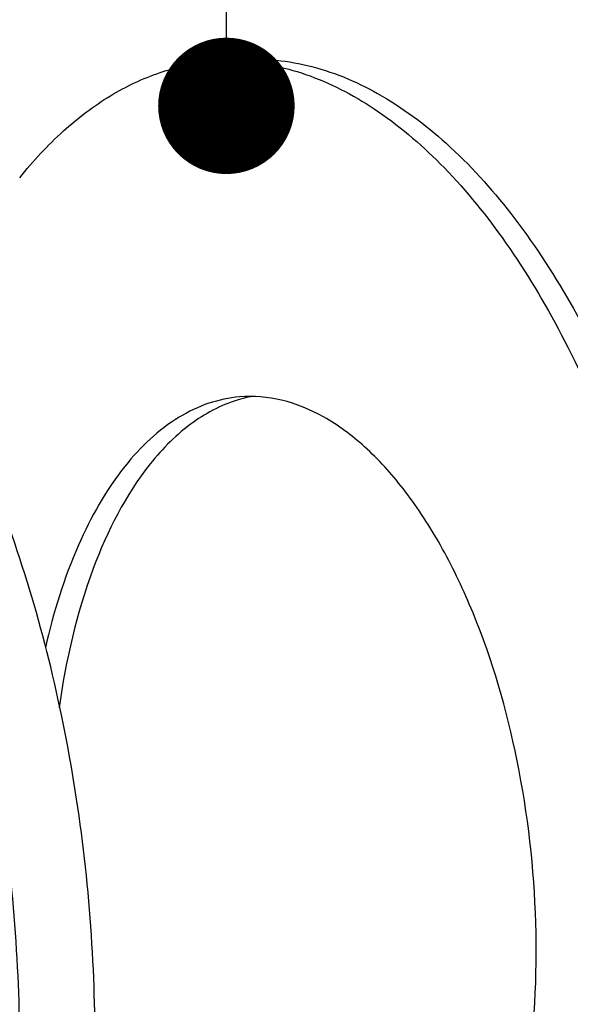
# Model space of a CAD drawing. Units: millimetres. Extents: x 0 to 420, y 0 to 297.
# Drawn here: x 95 to 109, y 35 to 61 of the extents above; entities that cross this region are included whole.
import ezdxf

# ---------------------------------------------------------------- set-up
doc = ezdxf.new("R2010")
doc.units = ezdxf.units.MM
doc.header["$LTSCALE"] = 23.1
doc.layers.get('0').update_dxf_attribs({"linetype": 'CONTINUOUS'})
doc.layers.add('BOHRUNGEN', color=7, linetype='CONTINUOUS')
doc.styles.get("Standard").update_dxf_attribs({"font": 'txt', "width": 0.8})
doc.dimstyles.get("Standard").update_dxf_attribs({"dimtxt": 3.5, "dimasz": 3.5, "dimexe": 2, "dimexo": 0, "dimtad": 1, "dimdec": 3, "dimdsep": 46, "dimtxsty": 'STANDARD', "dimblk": '_FILLED', "dimblk1": '_FILLED', "dimblk2": '_FILLED', "dimcen": 0.09, "dimadec": 0, "dimazin": 0, "dimtol": 1, "dimtp": 0.005, "dimtm": 0.005, "dimtfac": 1, "dimtdec": 3, "dimtofl": 0, "dimtmove": 0, "dimatfit": 3, "dimldrblk": '_FILLED', "dimfxl": 1, "dimtolj": 1, "dimarcsym": 0})

# ---------------------------------------------------------------- blocks, each defined once
blk = doc.blocks.new('_FILLED')
at = {"color": 0, "linetype": 'BYBLOCK'}
blk.add_solid([(0, 0), (-1, 0.1429), (-1, -0.1429)], dxfattribs=at)

msp = doc.modelspace()

# ---------------------------------------------------------------- linework, layer by layer
at = {"color": 7, "linetype": 'CONTINUOUS'}
msp.add_line((99.79635, 59.42611), (100.44005, 59.47991), dxfattribs=at)
msp.add_arc((100.25767, 53.89421), 5.5511, 88.160993, 94.766114, dxfattribs=at)
for points, knots in [([(94.87957, 56.45403), (95.22107, 56.88209), (95.93503, 57.65888), (97.14923, 58.58463), (98.44131, 59.19822), (99.34897, 59.38872), (99.79644, 59.42612)], [0, 0, 0, 0, 0.27843364, 0.53381694, 0.77168669, 1, 1, 1, 1]), ([(100.43581, 59.44245), (101.03685, 59.42321), (102.29196, 59.17432), (104.0755, 58.24539), (105.77216, 56.80032), (107.34863, 54.882), (108.77313, 52.53847), (110.47372, 48.81447), (111.96604, 43.52094), (112.70897, 36.83248), (112.43087, 31.2348), (111.62352, 27.0541), (110.77307, 24.27121), (109.68653, 21.84151), (108.76985, 20.41873), (108.27361, 19.79672)], [0, 0, 0, 0, 0.03974714, 0.0830555, 0.13158565, 0.18607165, 0.24650804, 0.31235384, 0.45618267, 0.60775825, 0.75550777, 0.8245562, 0.88879403, 0.94740613, 1, 1, 1, 1]), ([(100.44013, 59.47991), (101.0424, 59.53025), (102.3163, 59.42222), (104.1646, 58.65426), (105.93122, 57.33171), (107.58108, 55.50148), (109.08126, 53.21265), (110.89104, 49.50794), (112.50003, 44.16172), (113.34366, 37.34837), (113.11401, 31.6107), (112.31911, 27.31134), (111.46449, 24.44706), (110.36197, 21.94858), (109.42545, 20.48745), (108.91731, 19.85052)], [0, 0, 0, 0, 0.03939688, 0.08166048, 0.12887258, 0.18209251, 0.24151343, 0.30669482, 0.45031958, 0.60297277, 0.75249662, 0.82247833, 0.88756817, 0.94688583, 1, 1, 1, 1]), ([(92.53838, 18.48163), (93.04653, 19.11856), (93.98304, 20.57969), (95.08556, 23.07817), (95.94018, 25.94245), (96.73509, 30.24181), (96.96473, 35.97948), (96.1211, 42.79283), (94.51211, 48.13905), (92.70233, 51.84376), (91.20215, 54.13259), (89.55229, 55.96282), (87.78567, 57.28537), (85.93738, 58.05333), (84.66348, 58.16136), (84.06121, 58.11103)], [0, 0, 0, 0, 0.05311417, 0.11243183, 0.17752167, 0.24750338, 0.39702723, 0.54968042, 0.69330518, 0.75848657, 0.81790749, 0.87112742, 0.91833952, 0.96060312, 1, 1, 1, 1]), ([(90.60729, 18.32023), (91.11543, 18.95717), (92.05195, 20.41829), (93.15447, 22.91677), (94.00909, 25.78106), (94.804, 30.08042), (95.03364, 35.81809), (94.19001, 42.63144), (92.58102, 47.97766), (90.77124, 51.68237), (89.27106, 53.97119), (87.6212, 55.80142), (85.85458, 57.12398), (84.00628, 57.89193), (82.73239, 57.99996), (82.13011, 57.94963)], [0, 0, 0, 0, 0.05311417, 0.11243183, 0.17752167, 0.24750338, 0.39702723, 0.54968042, 0.69330518, 0.75848657, 0.81790749, 0.87112742, 0.91833952, 0.96060312, 1, 1, 1, 1])]:
    msp.add_open_spline(points, degree=3, knots=knots, dxfattribs=at)
at = {"layer": 'BOHRUNGEN', "color": 7, "linetype": 'CONTINUOUS'}
msp.add_arc((101.44832, 47.51938), 3.37842, 101.062673, 105.606761, dxfattribs=at)
for points, knots in [([(100.51439, 50.83104), (100.24751, 50.80873), (99.70606, 50.69492), (98.64104, 50.1894), (97.97087, 49.54584), (97.58187, 49.05826)], [0, 0, 0, 0, 0.22879134, 0.46714375, 1, 1, 1, 1]), ([(105.5713, 27.19249), (106.21095, 27.99426), (107.24318, 30.05551), (108.04907, 33.61207), (108.21204, 37.62969), (107.70817, 41.69434), (106.7485, 44.88323), (105.6689, 47.09305), (104.77402, 48.45828), (103.78985, 49.54994), (102.73604, 50.33876), (101.63351, 50.79675), (100.87364, 50.86109), (100.51439, 50.83104)], [0, 0, 0, 0, 0.11214739, 0.24709598, 0.39670302, 0.54944045, 0.69314334, 0.75835958, 0.81781184, 0.87105952, 0.91829612, 0.96058189, 1, 1, 1, 1]), ([(100.53941, 50.77324), (100.10543, 50.6521), (99.22873, 50.20385), (98.54404, 49.51124), (98.22557, 49.11206)], [0, 0, 0, 0, 0.46874645, 1, 1, 1, 1]), ([(97.58187, 49.05826), (97.09137, 48.44344), (96.24708, 46.93298), (95.74127, 45.2928), (95.5369, 44.39461)], [0, 0, 0, 0, 0.46057648, 1, 1, 1, 1]), ([(98.22557, 49.11206), (97.59023, 48.31569), (96.56271, 46.27134), (96.06049, 44.07081), (95.8904, 42.8576)], [0, 0, 0, 0, 0.45402419, 1, 1, 1, 1])]:
    msp.add_open_spline(points, degree=3, knots=knots, dxfattribs=at)

# ---------------------------------------------------------------- leaders
at = {"color": 2, "linetype": 'CONTINUOUS'}
msp.add_leader([(100.17831, 58.29942), (100.19091, 70.31617)], dimstyle='STANDARD', override={"dimtad": 0, "dimldrblk": 'DOT'}, dxfattribs=at)

doc.saveas('drawing.dxf')
